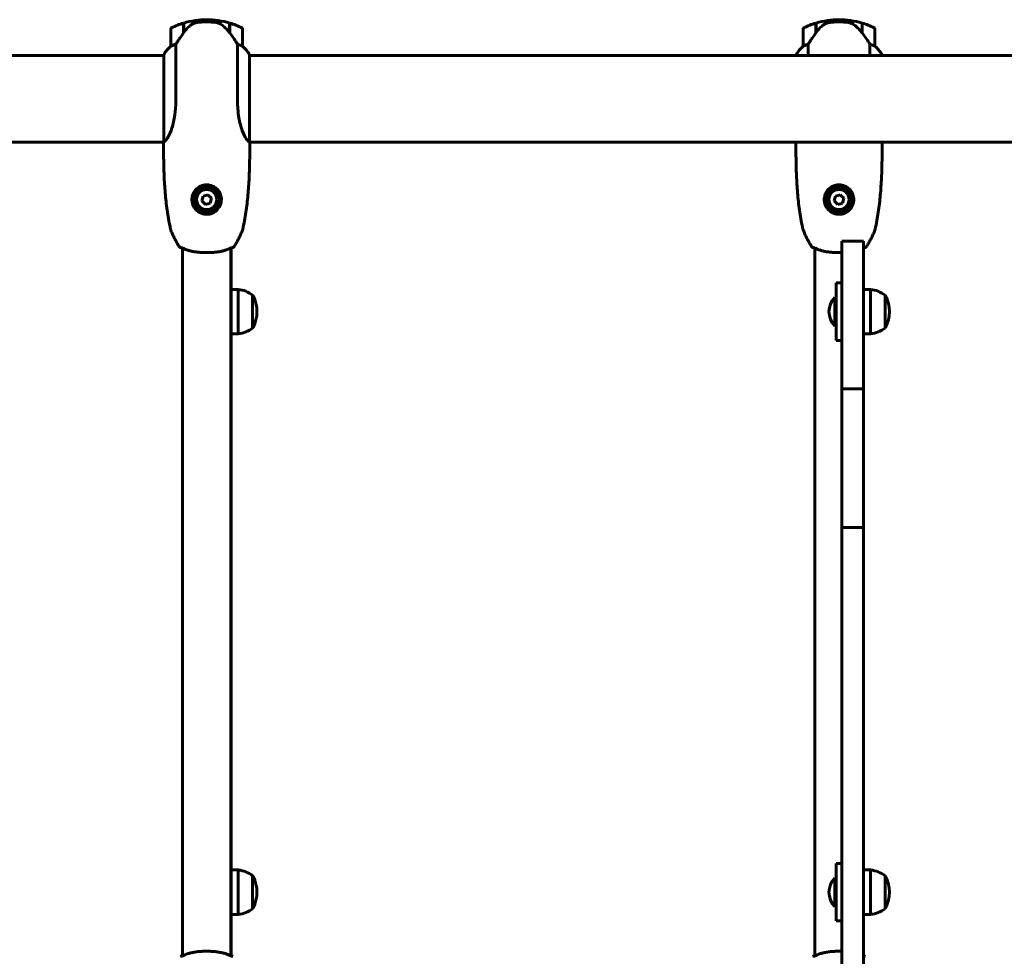
# Model space of a CAD drawing. Units: millimetres. Extents: x 10807 to 18703, y 5032 to 16510.
# Drawn here: x 14374 to 15059, y 15595 to 16247 of the extents above; entities that cross this region are included whole.
import ezdxf

# ---------------------------------------------------------------- set-up
doc = ezdxf.new("R2010")
doc.units = ezdxf.units.MM
doc.header["$LTSCALE"] = 70
doc.layers.add('Widoczne (ISO)', color=7, linetype='Continuous', lineweight=60)

msp = doc.modelspace()

# ---------------------------------------------------------------- linework, layer by layer
at = {"layer": 'Widoczne (ISO)'}
for p, q in [((14487.61, 16237.64), (14487.61, 16244.46)), ((14487.81, 16237.93), (14487.81, 16244.52)), ((14503.81, 16245.35), (14503.81, 16246.85)), ((14503.81, 16246.85), (14503.81, 16245.35)), ((14519.81, 16244.52), (14519.81, 16237.74)), ((14520.01, 16244.46), (14520.01, 16237.64)), ((14927.61, 16237.64), (14927.61, 16244.46)), ((14927.81, 16237.93), (14927.81, 16244.52)), ((14943.81, 16245.35), (14943.81, 16246.85)), ((14943.81, 16246.85), (14943.81, 16245.35)), ((14959.81, 16244.52), (14959.81, 16237.74)), ((14960.01, 16244.46), (14960.01, 16237.64)), ((14478.81, 16240.35), (14478.81, 16228.35)), ((14487.81, 16239.37), (14487.61, 16239.37)), ((14487.61, 16239.17), (14487.81, 16239.17)), ((14487.81, 16238.91), (14487.61, 16238.91)), ((14487.81, 16238.75), (14487.61, 16238.75)), ((14487.61, 16238.14), (14487.81, 16238.14)), ((14487.81, 16237.94), (14487.61, 16237.94)), ((14520.01, 16239.37), (14519.81, 16239.37)), ((14519.81, 16239.17), (14520.01, 16239.17)), ((14520.01, 16238.91), (14519.81, 16238.91)), ((14520.01, 16238.75), (14519.81, 16238.75)), ((14519.81, 16238.14), (14520.01, 16238.14)), ((14520.01, 16237.94), (14519.81, 16237.94)), ((14520.01, 16237.64), (14520.01, 16237.45)), ((14528.81, 16228.35), (14528.81, 16240.35)), ((14918.81, 16240.35), (14918.81, 16228.35)), ((14927.81, 16239.37), (14927.61, 16239.37)), ((14927.61, 16239.17), (14927.81, 16239.17)), ((14927.81, 16238.91), (14927.61, 16238.91)), ((14927.81, 16238.75), (14927.61, 16238.75)), ((14927.61, 16238.14), (14927.81, 16238.14)), ((14927.81, 16237.94), (14927.61, 16237.94)), ((14960.01, 16239.37), (14959.81, 16239.37)), ((14959.81, 16239.17), (14960.01, 16239.17)), ((14960.01, 16238.91), (14959.81, 16238.91)), ((14960.01, 16238.75), (14959.81, 16238.75)), ((14959.81, 16238.14), (14960.01, 16238.14)), ((14960.01, 16237.94), (14959.81, 16237.94)), ((14960.01, 16237.64), (14960.01, 16237.45)), ((14968.81, 16228.35), (14968.81, 16240.35)), ((14482.33, 16189.9), (14482.33, 16229.75)), ((14525.29, 16229.75), (14525.29, 16189.9)), ((14922.33, 16221.85), (14922.33, 16229.75)), ((14965.29, 16229.75), (14965.29, 16221.85)), ((14268.4, 16221.85), (14474.09, 16221.85)), ((14474.09, 16222.4), (14474.09, 16161.83)), ((14533.53, 16161.83), (14533.53, 16222.4)), ((14533.53, 16221.85), (15354.09, 16221.85)), ((14914.09, 16222.4), (14914.09, 16221.85)), ((14973.53, 16221.85), (14973.53, 16222.4)), ((14268.4, 16161.55), (14473.96, 16161.55)), ((14533.66, 16161.55), (15353.96, 16161.55)), ((14501.35, 16124.13), (14500.47, 16120.78)), ((14500.47, 16120.78), (14502.93, 16118.35)), ((14504.69, 16125.05), (14501.35, 16124.13)), ((14507.15, 16122.61), (14504.69, 16125.05)), ((14506.27, 16119.26), (14507.15, 16122.61)), ((14941.35, 16124.13), (14940.47, 16120.78)), ((14940.47, 16120.78), (14942.93, 16118.35)), ((14944.69, 16125.05), (14941.35, 16124.13)), ((14947.15, 16122.61), (14944.69, 16125.05)), ((14946.27, 16119.26), (14947.15, 16122.61)), ((14502.93, 16118.35), (14506.27, 16119.26)), ((14942.93, 16118.35), (14946.27, 16119.26)), ((14945.81, 16090.94), (14945.81, 16092.85)), ((14960.81, 16092.85), (14945.81, 16092.85)), ((14960.81, 16092.85), (14960.81, 16090.94)), ((14486.96, 15595.4), (14486.96, 16087.99)), ((14520.66, 15595.4), (14520.66, 16087.99)), ((14520.81, 16088.04), (14520.81, 16077.85)), ((14926.96, 16087.99), (14926.96, 15595.4)), ((14945.81, 16090.94), (14945.81, 15991.97)), ((14960.81, 15991.97), (14960.81, 16090.94)), ((14520.81, 16077.85), (14520.81, 15624.96)), ((14520.81, 16059.2), (14525.81, 16059.2)), ((14525.81, 16028.2), (14525.81, 16059.2)), ((14941.81, 16023.7), (14941.81, 16063.7)), ((14945.81, 16063.7), (14941.81, 16063.7)), ((14960.81, 16059.2), (14965.81, 16059.2)), ((14965.81, 16028.2), (14965.81, 16059.2)), ((14535.81, 16032.2), (14535.81, 16055.2)), ((14940.81, 16053.7), (14940.81, 16033.7)), ((14941.81, 16053.7), (14940.81, 16053.7)), ((14975.81, 16032.2), (14975.81, 16055.2)), ((14941.81, 16033.7), (14940.81, 16033.7)), ((14520.81, 16028.2), (14525.81, 16028.2)), ((14960.81, 16028.2), (14965.81, 16028.2)), ((14945.81, 16023.7), (14941.81, 16023.7)), ((14945.81, 15991.97), (14945.81, 15990.04)), ((14945.81, 15990.04), (14945.81, 15986.83)), ((14960.81, 15990.04), (14945.81, 15990.04)), ((14960.81, 15990.04), (14960.81, 15991.97)), ((14960.81, 15986.83), (14960.81, 15990.04)), ((14945.81, 15967.99), (14945.81, 15986.83)), ((14960.81, 15986.83), (14960.81, 15967.99)), ((14945.81, 15931.02), (14945.81, 15967.99)), ((14960.81, 15967.99), (14960.81, 15931.02)), ((14945.81, 15931.02), (14945.81, 15893.49)), ((14960.81, 15893.49), (14960.81, 15931.02)), ((14945.81, 15893.49), (14945.81, 15875.82)), ((14960.81, 15893.49), (14945.81, 15893.49)), ((14960.81, 15875.82), (14960.81, 15893.49)), ((14945.81, 15850.65), (14945.81, 15875.82)), ((14960.81, 15875.82), (14960.81, 15850.65)), ((14945.81, 15752.94), (14945.81, 15850.65)), ((14960.81, 15850.65), (14960.81, 15752.94)), ((14945.81, 15752.94), (14945.81, 15704.72)), ((14960.81, 15704.72), (14960.81, 15752.94)), ((14945.81, 15704.72), (14945.81, 15629.94)), ((14960.81, 15629.94), (14960.81, 15704.72)), ((14520.81, 15655.2), (14525.81, 15655.2)), ((14525.81, 15624.2), (14525.81, 15655.2)), ((14941.81, 15619.7), (14941.81, 15659.7)), ((14945.81, 15659.7), (14941.81, 15659.7)), ((14960.81, 15655.2), (14965.81, 15655.2)), ((14965.81, 15624.2), (14965.81, 15655.2)), ((14535.81, 15628.2), (14535.81, 15651.2)), ((14940.81, 15649.7), (14940.81, 15629.7)), ((14941.81, 15649.7), (14940.81, 15649.7)), ((14975.81, 15628.2), (14975.81, 15651.2)), ((14941.81, 15629.7), (14940.81, 15629.7)), ((14945.81, 15608.54), (14945.81, 15629.94)), ((14960.81, 15629.94), (14960.81, 15608.54)), ((14520.81, 15624.96), (14520.81, 15610.43)), ((14520.81, 15624.2), (14525.81, 15624.2)), ((14960.81, 15624.2), (14965.81, 15624.2)), ((14945.81, 15619.7), (14941.81, 15619.7)), ((14520.81, 15610.43), (14520.81, 15595.35)), ((14945.81, 15524.89), (14945.81, 15608.54)), ((14960.81, 15608.54), (14960.81, 15524.89))]:
    msp.add_line(p, q, dxfattribs=at)
for centre, radius in [((14503.81, 16121.7), 8.75), ((14503.81, 16121.7), 7), ((14943.81, 16121.7), 8.75), ((14943.81, 16121.7), 7)]:
    msp.add_circle(centre, radius, dxfattribs=at)
for centre, radius, start, end in [((14503.81, 16190.73), 56.11, 106.78014, 115.81482), ((14503.81, 16190.73), 56.11, 90, 106.56696), ((14503.81, 16190.73), 56.11, 73.43304, 90), ((14503.81, 16190.73), 56.11, 64.18518, 73.21986), ((14943.81, 16190.73), 56.11, 106.78014, 115.81482), ((14943.81, 16190.73), 56.11, 90, 106.56696), ((14943.81, 16190.73), 56.11, 73.43304, 90), ((14943.81, 16190.73), 56.11, 64.18518, 73.21986), ((14479.81, 16240.35), 1, 115.81482, 180), ((14527.81, 16240.35), 1, 0, 64.18518), ((14919.81, 16240.35), 1, 115.81482, 180), ((14967.81, 16240.35), 1, 0, 64.18518), ((14488.52, 16215.61), 16, 127.36934, 154.01719), ((14488.52, 16215.61), 16, 127.36934, 154.01719), ((14479.81, 16228.35), 1, 180, 181.41764), ((14527.81, 16228.35), 1, 358.58236, 0), ((14519.1, 16215.61), 16, 25.98281, 52.63066), ((14519.1, 16215.61), 16, 25.98281, 52.63066), ((14928.52, 16215.61), 16, 127.36934, 154.01719), ((14928.52, 16215.61), 16, 127.36934, 154.01719), ((14919.81, 16228.35), 1, 180, 181.41764), ((14967.81, 16228.35), 1, 358.58236, 0), ((14959.1, 16215.61), 16, 25.98281, 52.63066), ((14959.1, 16215.61), 16, 25.98281, 52.63066), ((14474.59, 16222.4), 0.5, 154.01719, 180), ((14474.59, 16222.4), 0.5, 154.01719, 180), ((14533.03, 16222.4), 0.5, 0, 25.98281), ((14533.03, 16222.4), 0.5, 0, 25.98281), ((14914.59, 16222.4), 0.5, 154.01719, 180), ((14914.59, 16222.4), 0.5, 154.01719, 180), ((14973.03, 16222.4), 0.5, 0, 25.98281), ((14973.03, 16222.4), 0.5, 0, 25.98281), ((14474.31, 16161), 0.5, 179.00139, 180.00436), ((14533.31, 16161), 0.5, 359.99564, 0.99861), ((14914.31, 16161), 0.5, 179.00139, 180.00436), ((14973.31, 16161), 0.5, 359.99564, 0.99861), ((14523.01, 16037.69), 21.69, 53.82025, 82.57693), ((14963.01, 16037.69), 21.69, 53.82025, 82.57693), ((14535.22, 16054.2), 1, 27.76227, 53.50028), ((14515.27, 16043.7), 23.54, 332.23773, 27.76227), ((14951.31, 16043.7), 14.5, 136.39718, 223.60282), ((14975.22, 16054.2), 1, 27.76227, 53.50028), ((14955.27, 16043.7), 23.54, 332.23773, 27.76227), ((14523.01, 16049.7), 21.69, 277.42307, 306.17975), ((14535.22, 16033.2), 1, 306.49972, 332.23773), ((14963.01, 16049.7), 21.69, 277.42307, 306.17975), ((14975.22, 16033.2), 1, 306.49972, 332.23773), ((14523.01, 15633.69), 21.69, 53.82025, 82.57693), ((14963.01, 15633.69), 21.69, 53.82025, 82.57693), ((14535.22, 15650.2), 1, 27.76227, 53.50028), ((14515.27, 15639.7), 23.54, 332.23773, 27.76227), ((14951.31, 15639.7), 14.5, 136.39718, 223.60282), ((14975.22, 15650.2), 1, 27.76227, 53.50028), ((14955.27, 15639.7), 23.54, 332.23773, 27.76227), ((14523.01, 15645.7), 21.69, 277.42307, 306.17975), ((14535.22, 15629.2), 1, 306.49972, 332.23773), ((14963.01, 15645.7), 21.69, 277.42307, 306.17975), ((14975.22, 15629.2), 1, 306.49972, 332.23773)]:
    msp.add_arc(centre, radius, start, end, dxfattribs=at)
for centre in [(14519.36, 16236.13), (14959.36, 16236.13)]:
    msp.add_ellipse(centre, major_axis=(8.81, -12.43), ratio=0.085282, start_param=1.617053, end_param=1.638924, dxfattribs=at)
for points, knots in [([(14493.38, 16243.49), (14492.86, 16243.13), (14492.35, 16242.74), (14490.3, 16241.01), (14488.94, 16239.52), (14487.81, 16237.93)], [0.5724832, 0.5724832, 0.5724832, 0.5724832, 0.6422282, 0.6422282, 0.8608733, 0.8608733, 0.8608733, 0.8608733]), ([(14493.38, 16243.49), (14493.93, 16243.87), (14494.53, 16244.19), (14495.9, 16244.7), (14496.63, 16244.87), (14497.4, 16244.96)], [0, 0, 0, 0, 0.2223532, 0.2223532, 0.4551306, 0.4551306, 0.4551306, 0.4551306]), ([(14509.5, 16245.04), (14509.33, 16245.06), (14509.13, 16245.08), (14508.61, 16245.13), (14508.25, 16245.16), (14507.45, 16245.22), (14507.02, 16245.25), (14506.06, 16245.3), (14505.56, 16245.32), (14504.63, 16245.34), (14504.22, 16245.35), (14503.81, 16245.35), (14503.54, 16245.35), (14503.27, 16245.34), (14502.58, 16245.33), (14502.17, 16245.32), (14501.56, 16245.3), (14501.35, 16245.29), (14500.76, 16245.26), (14500.4, 16245.24), (14499.81, 16245.2), (14499.56, 16245.18), (14498.97, 16245.13), (14498.66, 16245.1), (14498.12, 16245.04), (14497.89, 16245.02), (14497.58, 16244.98), (14497.49, 16244.97), (14497.4, 16244.96)], [6.914575, 6.914575, 6.914575, 6.914575, 7.025602, 7.025602, 7.185634, 7.185634, 7.334276, 7.334276, 7.470354, 7.470354, 7.570079, 7.570079, 7.570079, 7.635772, 7.635772, 7.74088, 7.74088, 7.801274, 7.801274, 7.91791, 7.91791, 8.016058, 8.016058, 8.170389, 8.170389, 8.327265, 8.327265, 8.406835, 8.406835, 8.406835, 8.406835]), ([(14513.56, 16243.69), (14513.32, 16243.84), (14513.08, 16243.98), (14512.57, 16244.23), (14512.31, 16244.35), (14511.77, 16244.55), (14511.5, 16244.64), (14510.94, 16244.8), (14510.65, 16244.86), (14510.08, 16244.97), (14509.79, 16245.01), (14509.5, 16245.04)], [0, 0, 0, 0, 0.0831461, 0.0831461, 0.1662923, 0.1662923, 0.2494384, 0.2494384, 0.3325845, 0.3325845, 0.4157306, 0.4157306, 0.4157306, 0.4157306]), ([(14519.82, 16237.73), (14519.47, 16238.21), (14519.1, 16238.68), (14518.34, 16239.59), (14517.95, 16240.03), (14517.13, 16240.87), (14516.71, 16241.26), (14515.85, 16242.03), (14515.41, 16242.39), (14514.5, 16243.07), (14514.03, 16243.39), (14513.56, 16243.69)], [0, 0, 0, 0, 0.1751235, 0.1751235, 0.3502469, 0.3502469, 0.5253704, 0.5253704, 0.7004938, 0.7004938, 0.8756173, 0.8756173, 0.8756173, 0.8756173]), ([(14933.38, 16243.49), (14932.86, 16243.13), (14932.35, 16242.74), (14930.3, 16241.01), (14928.94, 16239.52), (14927.81, 16237.93)], [0.5724832, 0.5724832, 0.5724832, 0.5724832, 0.6422282, 0.6422282, 0.8608733, 0.8608733, 0.8608733, 0.8608733]), ([(14933.38, 16243.49), (14933.93, 16243.87), (14934.53, 16244.19), (14935.9, 16244.7), (14936.63, 16244.87), (14937.4, 16244.96)], [0, 0, 0, 0, 0.2223532, 0.2223532, 0.4551306, 0.4551306, 0.4551306, 0.4551306]), ([(14949.5, 16245.04), (14949.33, 16245.06), (14949.13, 16245.08), (14948.61, 16245.13), (14948.25, 16245.16), (14947.45, 16245.22), (14947.02, 16245.25), (14946.06, 16245.3), (14945.56, 16245.32), (14944.63, 16245.34), (14944.22, 16245.35), (14943.81, 16245.35), (14943.54, 16245.35), (14943.27, 16245.34), (14942.58, 16245.33), (14942.17, 16245.32), (14941.56, 16245.3), (14941.35, 16245.29), (14940.76, 16245.26), (14940.4, 16245.24), (14939.81, 16245.2), (14939.56, 16245.18), (14938.97, 16245.13), (14938.66, 16245.1), (14938.12, 16245.04), (14937.89, 16245.02), (14937.58, 16244.98), (14937.49, 16244.97), (14937.4, 16244.96)], [6.914575, 6.914575, 6.914575, 6.914575, 7.025602, 7.025602, 7.185634, 7.185634, 7.334276, 7.334276, 7.470354, 7.470354, 7.570079, 7.570079, 7.570079, 7.635772, 7.635772, 7.74088, 7.74088, 7.801274, 7.801274, 7.91791, 7.91791, 8.016058, 8.016058, 8.170389, 8.170389, 8.327265, 8.327265, 8.406835, 8.406835, 8.406835, 8.406835]), ([(14953.56, 16243.69), (14953.32, 16243.84), (14953.08, 16243.98), (14952.57, 16244.23), (14952.31, 16244.35), (14951.77, 16244.55), (14951.5, 16244.64), (14950.94, 16244.8), (14950.65, 16244.86), (14950.08, 16244.97), (14949.79, 16245.01), (14949.5, 16245.04)], [0, 0, 0, 0, 0.0831461, 0.0831461, 0.1662923, 0.1662923, 0.2494384, 0.2494384, 0.3325845, 0.3325845, 0.4157306, 0.4157306, 0.4157306, 0.4157306]), ([(14959.82, 16237.73), (14959.47, 16238.21), (14959.1, 16238.68), (14958.34, 16239.59), (14957.95, 16240.03), (14957.13, 16240.87), (14956.71, 16241.26), (14955.85, 16242.03), (14955.41, 16242.39), (14954.5, 16243.07), (14954.03, 16243.39), (14953.56, 16243.69)], [0, 0, 0, 0, 0.1751235, 0.1751235, 0.3502469, 0.3502469, 0.5253704, 0.5253704, 0.7004938, 0.7004938, 0.8756173, 0.8756173, 0.8756173, 0.8756173]), ([(14487.81, 16237.93), (14486.89, 16236.63), (14485.96, 16235.29), (14484.6, 16233.27), (14484.13, 16232.56), (14483.2, 16231.12), (14482.74, 16230.4), (14482.33, 16229.75)], [0, 0, 0, 0, 0.481827, 0.481827, 0.74882, 0.74882, 1.050013, 1.050013, 1.050013, 1.050013]), ([(14525.29, 16229.75), (14525.1, 16230.06), (14524.89, 16230.39), (14523.95, 16231.86), (14523.12, 16233.13), (14521.51, 16235.5), (14520.76, 16236.58), (14520.01, 16237.64)], [-2.553905, -2.553905, -2.553905, -2.553905, -2.410923, -2.410923, -1.933986, -1.933986, -1.54469, -1.54469, -1.54469, -1.54469]), ([(14927.81, 16237.93), (14926.89, 16236.63), (14925.96, 16235.29), (14924.6, 16233.27), (14924.13, 16232.56), (14923.2, 16231.12), (14922.74, 16230.4), (14922.33, 16229.75)], [0, 0, 0, 0, 0.481827, 0.481827, 0.74882, 0.74882, 1.050013, 1.050013, 1.050013, 1.050013]), ([(14965.29, 16229.75), (14965.1, 16230.06), (14964.89, 16230.39), (14963.95, 16231.86), (14963.12, 16233.13), (14961.51, 16235.5), (14960.76, 16236.58), (14960.01, 16237.64)], [-2.553905, -2.553905, -2.553905, -2.553905, -2.410923, -2.410923, -1.933986, -1.933986, -1.54469, -1.54469, -1.54469, -1.54469]), ([(14482.33, 16229.75), (14481.82, 16229.6), (14481.34, 16229.43), (14480.31, 16229.01), (14479.79, 16228.76), (14479.37, 16228.54)], [0.0001663, 0.0001663, 0.0001663, 0.0001663, 0.190884, 0.190884, 0.4484016, 0.4484016, 0.4484016, 0.4484016]), ([(14528.25, 16228.54), (14527.92, 16228.72), (14527.52, 16228.91), (14526.54, 16229.33), (14525.94, 16229.56), (14525.29, 16229.75)], [0, 0, 0, 0, 0.2028161, 0.2028161, 0.4461333, 0.4461333, 0.4461333, 0.4461333]), ([(14922.33, 16229.75), (14921.82, 16229.6), (14921.34, 16229.43), (14920.31, 16229.01), (14919.79, 16228.76), (14919.37, 16228.54)], [0.0001663, 0.0001663, 0.0001663, 0.0001663, 0.190884, 0.190884, 0.4484016, 0.4484016, 0.4484016, 0.4484016]), ([(14968.25, 16228.54), (14967.92, 16228.72), (14967.52, 16228.91), (14966.54, 16229.33), (14965.94, 16229.56), (14965.29, 16229.75)], [0, 0, 0, 0, 0.2028161, 0.2028161, 0.4461333, 0.4461333, 0.4461333, 0.4461333]), ([(14479.37, 16228.54), (14479.27, 16228.49), (14479.13, 16228.42), (14478.88, 16228.31), (14478.84, 16228.31), (14478.82, 16228.31), (14478.81, 16228.32), (14478.81, 16228.32), (14478.81, 16228.32), (14478.81, 16228.32)], [0, 0, 0, 0, 0.0649331, 0.0649331, 0.1383366, 0.1383366, 0.1704192, 0.1704192, 0.1962839, 0.1962839, 0.1962839, 0.1962839]), ([(14528.81, 16228.32), (14528.81, 16228.32), (14528.81, 16228.32), (14528.8, 16228.31), (14528.78, 16228.3), (14528.69, 16228.33), (14528.63, 16228.36), (14528.47, 16228.43), (14528.37, 16228.48), (14528.25, 16228.54)], [0, 0, 0, 0, 0.0892681, 0.0892681, 0.2434802, 0.2434802, 0.344433, 0.344433, 0.4329441, 0.4329441, 0.4329441, 0.4329441]), ([(14919.37, 16228.54), (14919.27, 16228.49), (14919.13, 16228.42), (14918.88, 16228.31), (14918.84, 16228.31), (14918.82, 16228.31), (14918.81, 16228.32), (14918.81, 16228.32), (14918.81, 16228.32), (14918.81, 16228.32)], [0, 0, 0, 0, 0.0649331, 0.0649331, 0.1383366, 0.1383366, 0.1704192, 0.1704192, 0.1962839, 0.1962839, 0.1962839, 0.1962839]), ([(14968.81, 16228.32), (14968.81, 16228.32), (14968.81, 16228.32), (14968.8, 16228.31), (14968.78, 16228.3), (14968.69, 16228.33), (14968.63, 16228.36), (14968.47, 16228.43), (14968.37, 16228.48), (14968.25, 16228.54)], [0, 0, 0, 0, 0.0892681, 0.0892681, 0.2434802, 0.2434802, 0.344433, 0.344433, 0.4329441, 0.4329441, 0.4329441, 0.4329441]), ([(14482.33, 16189.9), (14482.33, 16186.71), (14482.1, 16183.56), (14481.22, 16177.23), (14480.51, 16174.17), (14478.85, 16168.97), (14477.93, 16166.9), (14476.28, 16163.94), (14475.57, 16163.02), (14474.63, 16162.08), (14474.34, 16161.87), (14474.14, 16161.74)], [0.155968, 0.155968, 0.155968, 0.155968, 1.115261, 1.115261, 2.198537, 2.198537, 3.266815, 3.266815, 4.24236, 4.24236, 4.896886, 4.896886, 4.896886, 4.896886]), ([(14533.48, 16161.74), (14533.31, 16161.85), (14533.09, 16162.01), (14532.42, 16162.63), (14531.95, 16163.17), (14530.45, 16165.37), (14529.44, 16167.38), (14527.65, 16172.24), (14526.83, 16175.23), (14525.9, 16180.57), (14525.64, 16182.65), (14525.36, 16186.47), (14525.29, 16188.18), (14525.29, 16189.9)], [0.777743, 0.777743, 0.777743, 0.777743, 1.335665, 1.335665, 2.108644, 2.108644, 3.44936, 3.44936, 4.840595, 4.840595, 5.656639, 5.656639, 6.296646, 6.296646, 6.296646, 6.296646]), ([(14474.09, 16161.91), (14474.06, 16161.84), (14474.04, 16161.77), (14473.99, 16161.63), (14473.96, 16161.55), (14473.92, 16161.42), (14473.9, 16161.36), (14473.87, 16161.27), (14473.85, 16161.23), (14473.84, 16161.17), (14473.83, 16161.16), (14473.82, 16161.11), (14473.81, 16161.1), (14473.81, 16161.01)], [9.0270792, 9.0270792, 9.0270792, 9.0270792, 9.1263972, 9.1263972, 9.2587381, 9.2587381, 9.391079, 9.391079, 9.5234199, 9.5234199, 9.5895904, 9.5895904, 9.6557608, 9.6557608, 9.6557608, 9.6557608]), ([(14474.09, 16161.81), (14474.09, 16161.81), (14474.09, 16161.81), (14474.09, 16161.8), (14474.09, 16161.8), (14474.09, 16161.79), (14474.09, 16161.78), (14474.1, 16161.76), (14474.1, 16161.75), (14474.12, 16161.73), (14474.13, 16161.74), (14474.14, 16161.74), (14474.14, 16161.74), (14474.14, 16161.74)], [-0.6769435, -0.6769435, -0.6769435, -0.6769435, -0.6754271, -0.6754271, -0.6691157, -0.6691157, -0.6591481, -0.6591481, -0.6186601, -0.6186601, -0.5430404, -0.5430404, -0.5428072, -0.5428072, -0.5428072, -0.5428072]), ([(14533.48, 16161.74), (14533.49, 16161.74), (14533.49, 16161.74), (14533.5, 16161.74), (14533.51, 16161.74), (14533.52, 16161.76), (14533.53, 16161.77), (14533.53, 16161.78), (14533.53, 16161.79), (14533.53, 16161.8), (14533.53, 16161.8), (14533.53, 16161.81), (14533.53, 16161.81), (14533.53, 16161.81)], [-1.6906336, -1.6906336, -1.6906336, -1.6906336, -1.6582329, -1.6582329, -1.605027, -1.605027, -1.5884406, -1.5884406, -1.5808181, -1.5808181, -1.575983, -1.575983, -1.5733952, -1.5733952, -1.5733952, -1.5733952]), ([(14533.53, 16161.91), (14533.56, 16161.84), (14533.58, 16161.77), (14533.63, 16161.63), (14533.66, 16161.55), (14533.7, 16161.42), (14533.72, 16161.36), (14533.75, 16161.27), (14533.77, 16161.23), (14533.78, 16161.17), (14533.79, 16161.16), (14533.8, 16161.11), (14533.81, 16161.1), (14533.81, 16161.01)], [-1.7198951, -1.7198951, -1.7198951, -1.7198951, -1.6205771, -1.6205771, -1.4882362, -1.4882362, -1.3558953, -1.3558953, -1.2235544, -1.2235544, -1.157384, -1.157384, -1.0912135, -1.0912135, -1.0912135, -1.0912135]), ([(14913.96, 16161.55), (14913.95, 16161.53), (14913.95, 16161.51), (14913.92, 16161.42), (14913.9, 16161.36), (14913.87, 16161.27), (14913.85, 16161.23), (14913.84, 16161.17), (14913.83, 16161.16), (14913.82, 16161.11), (14913.81, 16161.1), (14913.81, 16161.01)], [9.2201551, 9.2201551, 9.2201551, 9.2201551, 9.2587381, 9.2587381, 9.391079, 9.391079, 9.5234199, 9.5234199, 9.5895904, 9.5895904, 9.6557608, 9.6557608, 9.6557608, 9.6557608]), ([(14973.66, 16161.55), (14973.67, 16161.53), (14973.67, 16161.51), (14973.7, 16161.42), (14973.72, 16161.36), (14973.75, 16161.27), (14973.77, 16161.23), (14973.78, 16161.17), (14973.79, 16161.16), (14973.8, 16161.11), (14973.81, 16161.1), (14973.81, 16161.01)], [-1.5268193, -1.5268193, -1.5268193, -1.5268193, -1.4882362, -1.4882362, -1.3558953, -1.3558953, -1.2235544, -1.2235544, -1.157384, -1.157384, -1.0912135, -1.0912135, -1.0912135, -1.0912135]), ([(14478.71, 16101.04), (14478.27, 16103), (14477.87, 16104.96), (14477.13, 16108.91), (14476.8, 16110.89), (14476.21, 16114.86), (14475.94, 16116.85), (14475.47, 16120.84), (14475.27, 16122.84), (14474.91, 16126.84), (14474.75, 16128.85), (14474.48, 16132.86), (14474.37, 16134.87), (14474.09, 16140.91), (14473.97, 16144.93), (14473.83, 16152.98), (14473.81, 16156.99), (14473.81, 16161)], [-6.00519, -6.00519, -6.00519, -6.00519, -5.404671, -5.404671, -4.804152, -4.804152, -4.203633, -4.203633, -3.603114, -3.603114, -3.002595, -3.002595, -2.402076, -2.402076, -1.201038, -1.201038, 0, 0, 0, 0]), ([(14533.81, 16161), (14533.81, 16156.99), (14533.79, 16152.98), (14533.65, 16144.93), (14533.53, 16140.91), (14533.25, 16134.87), (14533.14, 16132.86), (14532.87, 16128.85), (14532.71, 16126.84), (14532.35, 16122.84), (14532.15, 16120.84), (14531.68, 16116.85), (14531.41, 16114.86), (14530.82, 16110.89), (14530.49, 16108.91), (14529.75, 16104.96), (14529.35, 16103), (14528.91, 16101.04)], [-6.00519, -6.00519, -6.00519, -6.00519, -4.804152, -4.804152, -3.603114, -3.603114, -3.002595, -3.002595, -2.402076, -2.402076, -1.801557, -1.801557, -1.201038, -1.201038, -0.600519, -0.600519, 0, 0, 0, 0]), ([(14918.71, 16101.04), (14918.27, 16103), (14917.87, 16104.96), (14917.13, 16108.91), (14916.8, 16110.89), (14916.21, 16114.86), (14915.94, 16116.85), (14915.47, 16120.84), (14915.27, 16122.84), (14914.91, 16126.84), (14914.75, 16128.85), (14914.48, 16132.86), (14914.37, 16134.87), (14914.09, 16140.91), (14913.97, 16144.93), (14913.83, 16152.98), (14913.81, 16156.99), (14913.81, 16161)], [-6.00519, -6.00519, -6.00519, -6.00519, -5.404671, -5.404671, -4.804152, -4.804152, -4.203633, -4.203633, -3.603114, -3.603114, -3.002595, -3.002595, -2.402076, -2.402076, -1.201038, -1.201038, 0, 0, 0, 0]), ([(14973.81, 16161), (14973.81, 16156.99), (14973.79, 16152.98), (14973.65, 16144.93), (14973.53, 16140.91), (14973.25, 16134.87), (14973.14, 16132.86), (14972.87, 16128.85), (14972.71, 16126.84), (14972.35, 16122.84), (14972.15, 16120.84), (14971.68, 16116.85), (14971.41, 16114.86), (14970.82, 16110.89), (14970.49, 16108.91), (14969.75, 16104.96), (14969.35, 16103), (14968.91, 16101.04)], [-6.00519, -6.00519, -6.00519, -6.00519, -4.804152, -4.804152, -3.603114, -3.603114, -3.002595, -3.002595, -2.402076, -2.402076, -1.801557, -1.801557, -1.201038, -1.201038, -0.600519, -0.600519, 0, 0, 0, 0]), ([(14493.57, 16122.04), (14493.59, 16122.71), (14493.68, 16123.36), (14494.05, 16124.99), (14494.42, 16125.92), (14495.2, 16127.29), (14495.53, 16127.76), (14496.6, 16129.07), (14497.46, 16129.83), (14499.21, 16130.89), (14500.01, 16131.26), (14501.98, 16131.85), (14503.19, 16132), (14505.37, 16131.87), (14506.32, 16131.68), (14508.11, 16131.05), (14508.93, 16130.62), (14510.48, 16129.54), (14511.19, 16128.87), (14512.7, 16127), (14513.37, 16125.67), (14514.02, 16123.13), (14514.13, 16121.93), (14513.93, 16119.9), (14513.75, 16119.07), (14512.99, 16116.91), (14512.2, 16115.63), (14510.41, 16113.78), (14509.5, 16113.1), (14507.32, 16111.97), (14506.01, 16111.6), (14503.49, 16111.38), (14502.29, 16111.49), (14500.83, 16111.88), (14500.53, 16111.98), (14499.39, 16112.4), (14498.59, 16112.83), (14497.48, 16113.62), (14497.13, 16113.9), (14496.21, 16114.77), (14495.67, 16115.41), (14495.02, 16116.41), (14494.84, 16116.73), (14494.33, 16117.73), (14494.06, 16118.46), (14493.63, 16120.15), (14493.53, 16121.11), (14493.57, 16122.04)], [-6.854159, -6.854159, -6.854159, -6.854159, -6.632461, -6.632461, -6.277745, -6.277745, -6.073814, -6.073814, -5.680104, -5.680104, -5.399303, -5.399303, -5.040172, -5.040172, -4.745534, -4.745534, -4.445435, -4.445435, -4.109663, -4.109663, -3.590765, -3.590765, -3.196102, -3.196102, -2.933742, -2.933742, -2.493978, -2.493978, -2.15869, -2.15869, -1.757821, -1.757821, -1.400181, -1.400181, -1.305065, -1.305065, -1.034971, -1.034971, -0.89956, -0.89956, -0.652706, -0.652706, -0.541229, -0.541229, -0.308124, -0.308124, 0, 0, 0, 0]), ([(14933.57, 16122.04), (14933.59, 16122.71), (14933.68, 16123.36), (14934.05, 16124.99), (14934.42, 16125.92), (14935.2, 16127.29), (14935.53, 16127.76), (14936.6, 16129.07), (14937.46, 16129.83), (14939.21, 16130.89), (14940.01, 16131.26), (14941.98, 16131.85), (14943.19, 16132), (14945.37, 16131.87), (14946.32, 16131.68), (14948.11, 16131.05), (14948.93, 16130.62), (14950.48, 16129.54), (14951.19, 16128.87), (14952.7, 16127), (14953.37, 16125.67), (14954.02, 16123.13), (14954.13, 16121.93), (14953.93, 16119.9), (14953.75, 16119.07), (14952.99, 16116.91), (14952.2, 16115.63), (14950.41, 16113.78), (14949.5, 16113.1), (14947.32, 16111.97), (14946.01, 16111.6), (14943.49, 16111.38), (14942.29, 16111.49), (14940.83, 16111.88), (14940.53, 16111.98), (14939.39, 16112.4), (14938.59, 16112.83), (14937.48, 16113.62), (14937.13, 16113.9), (14936.21, 16114.77), (14935.67, 16115.41), (14935.02, 16116.41), (14934.84, 16116.73), (14934.33, 16117.73), (14934.06, 16118.46), (14933.63, 16120.15), (14933.53, 16121.11), (14933.57, 16122.04)], [-6.854159, -6.854159, -6.854159, -6.854159, -6.632461, -6.632461, -6.277745, -6.277745, -6.073814, -6.073814, -5.680104, -5.680104, -5.399303, -5.399303, -5.040172, -5.040172, -4.745534, -4.745534, -4.445435, -4.445435, -4.109663, -4.109663, -3.590765, -3.590765, -3.196102, -3.196102, -2.933742, -2.933742, -2.493978, -2.493978, -2.15869, -2.15869, -1.757821, -1.757821, -1.400181, -1.400181, -1.305065, -1.305065, -1.034971, -1.034971, -0.89956, -0.89956, -0.652706, -0.652706, -0.541229, -0.541229, -0.308124, -0.308124, 0, 0, 0, 0]), ([(14478.71, 16101.04), (14478.78, 16100.73), (14478.88, 16100.48), (14479.29, 16099.36), (14479.65, 16098.52), (14480.4, 16096.85), (14480.8, 16096.02), (14481.61, 16094.39), (14482.04, 16093.58), (14482.92, 16091.97), (14483.37, 16091.18), (14484.18, 16089.83), (14484.53, 16089.27), (14484.88, 16088.72)], [7.40112, 7.40112, 7.40112, 7.40112, 7.478889, 7.478889, 7.751414, 7.751414, 8.023938, 8.023938, 8.296463, 8.296463, 8.568988, 8.568988, 8.763743, 8.763743, 8.763743, 8.763743]), ([(14522.74, 16088.72), (14523.23, 16089.49), (14523.71, 16090.28), (14524.64, 16091.86), (14525.09, 16092.65), (14525.95, 16094.27), (14526.36, 16095.08), (14527.16, 16096.73), (14527.54, 16097.56), (14528.09, 16098.83), (14528.27, 16099.25), (14528.61, 16100.1), (14528.79, 16100.5), (14528.91, 16101.04)], [0.472223, 0.472223, 0.472223, 0.472223, 0.744748, 0.744748, 1.017272, 1.017272, 1.289797, 1.289797, 1.562322, 1.562322, 1.698584, 1.698584, 1.834847, 1.834847, 1.834847, 1.834847]), ([(14918.71, 16101.04), (14918.78, 16100.73), (14918.88, 16100.48), (14919.29, 16099.36), (14919.65, 16098.52), (14920.4, 16096.85), (14920.8, 16096.02), (14921.61, 16094.39), (14922.04, 16093.58), (14922.92, 16091.97), (14923.37, 16091.18), (14924.18, 16089.83), (14924.53, 16089.27), (14924.88, 16088.72)], [7.40112, 7.40112, 7.40112, 7.40112, 7.478889, 7.478889, 7.751414, 7.751414, 8.023938, 8.023938, 8.296463, 8.296463, 8.568988, 8.568988, 8.763743, 8.763743, 8.763743, 8.763743]), ([(14962.74, 16088.72), (14963.23, 16089.49), (14963.71, 16090.28), (14964.64, 16091.86), (14965.09, 16092.65), (14965.95, 16094.27), (14966.36, 16095.08), (14967.16, 16096.73), (14967.54, 16097.56), (14968.09, 16098.83), (14968.27, 16099.25), (14968.61, 16100.1), (14968.79, 16100.5), (14968.91, 16101.04)], [0.472223, 0.472223, 0.472223, 0.472223, 0.744748, 0.744748, 1.017272, 1.017272, 1.289797, 1.289797, 1.562322, 1.562322, 1.698584, 1.698584, 1.834847, 1.834847, 1.834847, 1.834847]), ([(14484.87, 16088.74), (14484.88, 16088.73), (14484.88, 16088.73), (14484.93, 16088.65), (14484.99, 16088.58), (14485.12, 16088.46), (14485.2, 16088.41), (14485.37, 16088.33), (14485.46, 16088.3), (14485.58, 16088.28), (14485.6, 16088.28), (14485.63, 16088.28)], [-0.0005465, -0.0005465, -0.0005465, -0.0005465, 0, 0, 0.0338117, 0.0338117, 0.0663563, 0.0663563, 0.0988154, 0.0988154, 0.1080299, 0.1080299, 0.1080299, 0.1080299]), ([(14486.96, 16087.99), (14486.8, 16088.04), (14486.66, 16088.09), (14486.33, 16088.17), (14486.16, 16088.21), (14485.89, 16088.25), (14485.8, 16088.26), (14485.66, 16088.28), (14485.63, 16088.28), (14485.63, 16088.28)], [0.2836592, 0.2836592, 0.2836592, 0.2836592, 0.417096, 0.417096, 0.625644, 0.625644, 0.8341921, 0.8341921, 1.0427401, 1.0427401, 1.0427401, 1.0427401]), ([(14485.63, 16088.28), (14485.63, 16088.28), (14485.65, 16088.28), (14485.74, 16088.27), (14485.83, 16088.26), (14486.06, 16088.22), (14486.21, 16088.2), (14486.58, 16088.11), (14486.8, 16088.04), (14487.32, 16087.86), (14487.61, 16087.74), (14488.01, 16087.55), (14488.08, 16087.51), (14488.16, 16087.47)], [0.271376, 0.271376, 0.271376, 0.271376, 0.432784, 0.432784, 0.641332, 0.641332, 0.84988, 0.84988, 1.058428, 1.058428, 1.266976, 1.266976, 1.314116, 1.314116, 1.314116, 1.314116]), ([(14488.16, 16087.47), (14488.77, 16087.16), (14489.46, 16086.87), (14490.95, 16086.35), (14491.73, 16086.12), (14493.37, 16085.72), (14494.24, 16085.55), (14496.02, 16085.26), (14496.92, 16085.13), (14498.77, 16084.94), (14499.71, 16084.87), (14501.61, 16084.77), (14502.57, 16084.74), (14504.48, 16084.73), (14505.43, 16084.75), (14507.32, 16084.83), (14508.26, 16084.89), (14510.1, 16085.06), (14511, 16085.17), (14512.74, 16085.44), (14513.6, 16085.59), (14515.23, 16085.95), (14516.01, 16086.16), (14517.24, 16086.55), (14517.73, 16086.72), (14518.64, 16087.08), (14519.07, 16087.27), (14519.46, 16087.47)], [0, 0, 0, 0, 0.325348, 0.325348, 0.635244, 0.635244, 0.935916, 0.935916, 1.225165, 1.225165, 1.510014, 1.510014, 1.790509, 1.790509, 2.069586, 2.069586, 2.35102, 2.35102, 2.63369, 2.63369, 2.923681, 2.923681, 3.220212, 3.220212, 3.429897, 3.429897, 3.639582, 3.639582, 3.639582, 3.639582]), ([(14519.46, 16087.47), (14519.8, 16087.65), (14520.11, 16087.78), (14520.65, 16087.99), (14520.89, 16088.07), (14521.29, 16088.17), (14521.46, 16088.21), (14521.73, 16088.25), (14521.82, 16088.26), (14521.96, 16088.28), (14521.99, 16088.28), (14521.99, 16088.28)], [0, 0, 0, 0, 0.208548, 0.208548, 0.417096, 0.417096, 0.625644, 0.625644, 0.834192, 0.834192, 1.04274, 1.04274, 1.04274, 1.04274]), ([(14521.8, 16088.26), (14521.76, 16088.25), (14521.72, 16088.25), (14521.56, 16088.22), (14521.41, 16088.2), (14521.06, 16088.11), (14520.87, 16088.06), (14520.66, 16087.99)], [0.5611742, 0.5611742, 0.5611742, 0.5611742, 0.6413319, 0.6413319, 0.8498799, 0.8498799, 1.0304859, 1.0304859, 1.0304859, 1.0304859]), ([(14521.99, 16088.28), (14521.99, 16088.28), (14521.97, 16088.28), (14521.92, 16088.27), (14521.92, 16088.27), (14521.91, 16088.27)], [0.2713758, 0.2713758, 0.2713758, 0.2713758, 0.4327839, 0.4327839, 0.4569834, 0.4569834, 0.4569834, 0.4569834]), ([(14522.75, 16088.74), (14522.74, 16088.73), (14522.74, 16088.73), (14522.69, 16088.65), (14522.63, 16088.58), (14522.5, 16088.46), (14522.42, 16088.41), (14522.25, 16088.33), (14522.16, 16088.3), (14522.04, 16088.28), (14522.02, 16088.28), (14521.99, 16088.28)], [-0.10796068, -0.10796068, -0.10796068, -0.10796068, -0.10748738, -0.10748738, -0.07820466, -0.07820466, -0.05001927, -0.05001927, -0.02190803, -0.02190803, -0.01392772, -0.01392772, -0.01392772, -0.01392772]), ([(14924.87, 16088.74), (14924.88, 16088.73), (14924.88, 16088.73), (14924.93, 16088.65), (14924.99, 16088.58), (14925.12, 16088.46), (14925.2, 16088.41), (14925.37, 16088.33), (14925.46, 16088.3), (14925.58, 16088.28), (14925.6, 16088.28), (14925.63, 16088.28)], [-0.0005465, -0.0005465, -0.0005465, -0.0005465, 0, 0, 0.0338117, 0.0338117, 0.0663563, 0.0663563, 0.0988154, 0.0988154, 0.1080299, 0.1080299, 0.1080299, 0.1080299]), ([(14926.96, 16087.99), (14926.8, 16088.04), (14926.66, 16088.09), (14926.33, 16088.17), (14926.16, 16088.21), (14925.89, 16088.25), (14925.8, 16088.26), (14925.66, 16088.28), (14925.63, 16088.28), (14925.63, 16088.28)], [0.2836592, 0.2836592, 0.2836592, 0.2836592, 0.417096, 0.417096, 0.625644, 0.625644, 0.8341921, 0.8341921, 1.0427401, 1.0427401, 1.0427401, 1.0427401]), ([(14925.63, 16088.28), (14925.63, 16088.28), (14925.65, 16088.28), (14925.74, 16088.27), (14925.83, 16088.26), (14926.06, 16088.22), (14926.21, 16088.2), (14926.58, 16088.11), (14926.8, 16088.04), (14927.32, 16087.86), (14927.61, 16087.74), (14928.01, 16087.55), (14928.08, 16087.51), (14928.16, 16087.47)], [0.271376, 0.271376, 0.271376, 0.271376, 0.432784, 0.432784, 0.641332, 0.641332, 0.84988, 0.84988, 1.058428, 1.058428, 1.266976, 1.266976, 1.314116, 1.314116, 1.314116, 1.314116]), ([(14928.16, 16087.47), (14928.77, 16087.16), (14929.46, 16086.87), (14930.95, 16086.35), (14931.73, 16086.12), (14933.37, 16085.72), (14934.24, 16085.55), (14936.02, 16085.26), (14936.92, 16085.13), (14938.77, 16084.94), (14939.71, 16084.87), (14941.61, 16084.77), (14942.57, 16084.74), (14944.29, 16084.73), (14945.05, 16084.74), (14945.81, 16084.77)], [0, 0, 0, 0, 0.325348, 0.325348, 0.635244, 0.635244, 0.935916, 0.935916, 1.225165, 1.225165, 1.510014, 1.510014, 1.790509, 1.790509, 2.014405, 2.014405, 2.014405, 2.014405]), ([(14960.81, 16088.04), (14960.91, 16088.07), (14961, 16088.1), (14961.29, 16088.17), (14961.46, 16088.21), (14961.73, 16088.25), (14961.82, 16088.26), (14961.96, 16088.28), (14961.99, 16088.28), (14961.99, 16088.28)], [0.3271147, 0.3271147, 0.3271147, 0.3271147, 0.417096, 0.417096, 0.625644, 0.625644, 0.8341921, 0.8341921, 1.0427401, 1.0427401, 1.0427401, 1.0427401]), ([(14961.8, 16088.26), (14961.76, 16088.25), (14961.72, 16088.25), (14961.56, 16088.22), (14961.41, 16088.2), (14961.1, 16088.12), (14960.96, 16088.09), (14960.81, 16088.04)], [0.5611742, 0.5611742, 0.5611742, 0.5611742, 0.6413319, 0.6413319, 0.8498799, 0.8498799, 0.9870157, 0.9870157, 0.9870157, 0.9870157]), ([(14961.99, 16088.28), (14961.99, 16088.28), (14961.97, 16088.28), (14961.92, 16088.27), (14961.92, 16088.27), (14961.91, 16088.27)], [0.2713758, 0.2713758, 0.2713758, 0.2713758, 0.4327839, 0.4327839, 0.4569834, 0.4569834, 0.4569834, 0.4569834]), ([(14962.75, 16088.74), (14962.74, 16088.73), (14962.74, 16088.73), (14962.69, 16088.65), (14962.63, 16088.58), (14962.5, 16088.46), (14962.42, 16088.41), (14962.25, 16088.33), (14962.16, 16088.3), (14962.04, 16088.28), (14962.02, 16088.28), (14961.99, 16088.28)], [-0.10796068, -0.10796068, -0.10796068, -0.10796068, -0.10748738, -0.10748738, -0.07820466, -0.07820466, -0.05001927, -0.05001927, -0.02190803, -0.02190803, -0.01392772, -0.01392772, -0.01392772, -0.01392772]), ([(14488.16, 15595.92), (14487.82, 15595.75), (14487.51, 15595.61), (14486.97, 15595.4), (14486.73, 15595.33), (14486.33, 15595.22), (14486.16, 15595.19), (14485.89, 15595.14), (14485.8, 15595.13), (14485.66, 15595.12), (14485.63, 15595.11), (14485.63, 15595.11)], [0, 0, 0, 0, 0.208548, 0.208548, 0.417096, 0.417096, 0.625644, 0.625644, 0.834192, 0.834192, 1.04274, 1.04274, 1.04274, 1.04274]), ([(14485.63, 15595.11), (14485.63, 15595.11), (14485.65, 15595.12), (14485.7, 15595.12), (14485.7, 15595.12), (14485.71, 15595.12)], [0.2713758, 0.2713758, 0.2713758, 0.2713758, 0.432784, 0.432784, 0.4569834, 0.4569834, 0.4569834, 0.4569834]), ([(14485.82, 15595.13), (14485.86, 15595.14), (14485.9, 15595.14), (14486.06, 15595.17), (14486.21, 15595.19), (14486.56, 15595.28), (14486.75, 15595.33), (14486.96, 15595.4)], [0.5611742, 0.5611742, 0.5611742, 0.5611742, 0.641332, 0.641332, 0.84988, 0.84988, 1.0304859, 1.0304859, 1.0304859, 1.0304859]), ([(14519.46, 15595.92), (14518.85, 15596.23), (14518.16, 15596.52), (14516.67, 15597.04), (14515.89, 15597.27), (14514.25, 15597.67), (14513.38, 15597.84), (14511.61, 15598.14), (14510.7, 15598.26), (14508.85, 15598.45), (14507.91, 15598.52), (14506.01, 15598.62), (14505.05, 15598.65), (14503.14, 15598.66), (14502.19, 15598.64), (14500.31, 15598.56), (14499.36, 15598.5), (14497.52, 15598.33), (14496.62, 15598.22), (14494.88, 15597.96), (14494.03, 15597.8), (14492.39, 15597.44), (14491.61, 15597.23), (14490.38, 15596.85), (14489.89, 15596.67), (14488.98, 15596.31), (14488.55, 15596.12), (14488.16, 15595.92)], [0, 0, 0, 0, 0.325348, 0.325348, 0.635244, 0.635244, 0.935916, 0.935916, 1.225165, 1.225165, 1.510014, 1.510014, 1.790509, 1.790509, 2.069586, 2.069586, 2.35102, 2.35102, 2.63369, 2.63369, 2.923681, 2.923681, 3.220212, 3.220212, 3.429897, 3.429897, 3.639582, 3.639582, 3.639582, 3.639582]), ([(14521.99, 15595.11), (14521.99, 15595.11), (14521.97, 15595.12), (14521.88, 15595.12), (14521.8, 15595.13), (14521.56, 15595.17), (14521.41, 15595.19), (14521.04, 15595.28), (14520.82, 15595.35), (14520.3, 15595.53), (14520.01, 15595.65), (14519.61, 15595.84), (14519.54, 15595.88), (14519.46, 15595.92)], [0.271376, 0.271376, 0.271376, 0.271376, 0.432784, 0.432784, 0.641332, 0.641332, 0.84988, 0.84988, 1.058428, 1.058428, 1.266976, 1.266976, 1.314116, 1.314116, 1.314116, 1.314116]), ([(14520.66, 15595.4), (14520.82, 15595.35), (14520.96, 15595.31), (14521.29, 15595.22), (14521.46, 15595.19), (14521.73, 15595.14), (14521.82, 15595.13), (14521.96, 15595.12), (14521.99, 15595.11), (14521.99, 15595.11)], [0.2836592, 0.2836592, 0.2836592, 0.2836592, 0.417096, 0.417096, 0.625644, 0.625644, 0.8341921, 0.8341921, 1.0427401, 1.0427401, 1.0427401, 1.0427401]), ([(14928.16, 15595.92), (14927.82, 15595.75), (14927.51, 15595.61), (14926.97, 15595.4), (14926.73, 15595.33), (14926.33, 15595.22), (14926.16, 15595.19), (14925.89, 15595.14), (14925.8, 15595.13), (14925.66, 15595.12), (14925.63, 15595.11), (14925.63, 15595.11)], [0, 0, 0, 0, 0.208548, 0.208548, 0.417096, 0.417096, 0.625644, 0.625644, 0.834192, 0.834192, 1.04274, 1.04274, 1.04274, 1.04274]), ([(14925.63, 15595.11), (14925.63, 15595.11), (14925.65, 15595.12), (14925.7, 15595.12), (14925.7, 15595.12), (14925.71, 15595.12)], [0.2713758, 0.2713758, 0.2713758, 0.2713758, 0.4327839, 0.4327839, 0.4569834, 0.4569834, 0.4569834, 0.4569834]), ([(14925.82, 15595.13), (14925.86, 15595.14), (14925.9, 15595.14), (14926.06, 15595.17), (14926.21, 15595.19), (14926.56, 15595.28), (14926.75, 15595.33), (14926.96, 15595.4)], [0.5611742, 0.5611742, 0.5611742, 0.5611742, 0.6413319, 0.6413319, 0.84988, 0.84988, 1.0304859, 1.0304859, 1.0304859, 1.0304859]), ([(14945.81, 15598.62), (14945.24, 15598.64), (14944.67, 15598.65), (14943.14, 15598.66), (14942.19, 15598.64), (14940.31, 15598.56), (14939.36, 15598.5), (14937.52, 15598.33), (14936.62, 15598.22), (14934.88, 15597.96), (14934.03, 15597.8), (14932.39, 15597.44), (14931.61, 15597.23), (14930.38, 15596.85), (14929.89, 15596.67), (14928.98, 15596.31), (14928.55, 15596.12), (14928.16, 15595.92)], [1.622774, 1.622774, 1.622774, 1.622774, 1.790509, 1.790509, 2.069586, 2.069586, 2.35102, 2.35102, 2.63369, 2.63369, 2.923681, 2.923681, 3.220212, 3.220212, 3.429897, 3.429897, 3.639582, 3.639582, 3.639582, 3.639582]), ([(14961.99, 15595.11), (14961.99, 15595.11), (14961.97, 15595.12), (14961.88, 15595.12), (14961.8, 15595.13), (14961.56, 15595.17), (14961.41, 15595.19), (14961.1, 15595.27), (14960.96, 15595.31), (14960.81, 15595.35)], [0.2713758, 0.2713758, 0.2713758, 0.2713758, 0.4327839, 0.4327839, 0.6413319, 0.6413319, 0.8498799, 0.8498799, 0.9870157, 0.9870157, 0.9870157, 0.9870157]), ([(14960.81, 15595.35), (14960.91, 15595.32), (14961, 15595.3), (14961.29, 15595.22), (14961.46, 15595.19), (14961.73, 15595.14), (14961.82, 15595.13), (14961.96, 15595.12), (14961.99, 15595.11), (14961.99, 15595.11)], [0.3271147, 0.3271147, 0.3271147, 0.3271147, 0.417096, 0.417096, 0.625644, 0.625644, 0.8341921, 0.8341921, 1.0427401, 1.0427401, 1.0427401, 1.0427401])]:
    msp.add_open_spline(points, degree=3, knots=knots, dxfattribs=at)
for points in [[(14474.09, 16161.81), (14474.09, 16161.82), (14474.09, 16161.83), (14474.09, 16161.83)], [(14533.53, 16161.83), (14533.53, 16161.83), (14533.53, 16161.82), (14533.53, 16161.81)]]:
    msp.add_open_spline(points, degree=3, dxfattribs=at)

doc.saveas('drawing.dxf')
